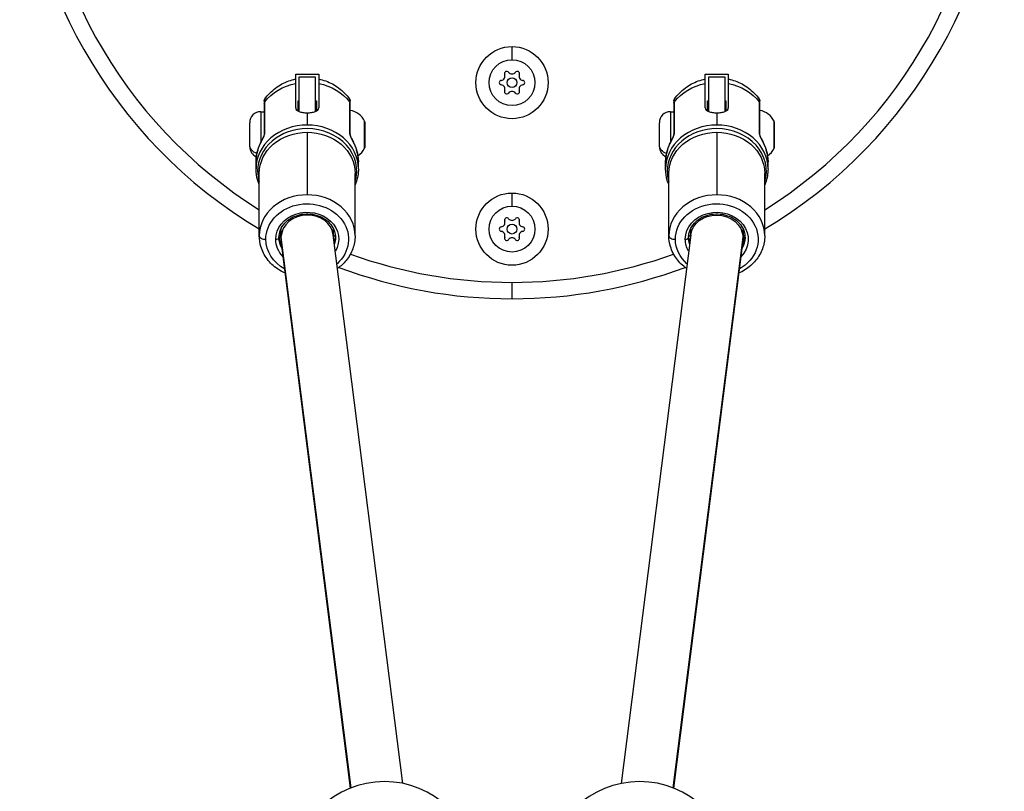
# Model space of a CAD drawing. Units: millimetres. Extents: x -287 to 12974, y 14 to 2878.
# Drawn here: x 1376 to 1676, y 774 to 1009 of the extents above; entities that cross this region are included whole.
import ezdxf

# ---------------------------------------------------------------- set-up
doc = ezdxf.new("R2010")
doc.units = ezdxf.units.MM

msp = doc.modelspace()

# ---------------------------------------------------------------- linework, layer by layer
for p, q in [((1525.68906, 996.9923), (1525.68906, 1000.9923)), ((1459.78906, 991.10856), (1459.78906, 992.61027)), ((1459.78906, 992.61027), (1466.78906, 992.61027)), ((1460.78907, 991.61027), (1460.78907, 981.17549)), ((1465.78907, 991.61027), (1460.78907, 991.61027)), ((1465.78907, 981.17549), (1465.78907, 991.61027)), ((1466.78906, 992.61027), (1466.78906, 991.10856)), ((1584.58906, 991.10856), (1584.58906, 992.61027)), ((1584.58906, 992.61027), (1591.58906, 992.61027)), ((1585.58907, 991.61027), (1585.58907, 981.17549)), ((1590.58907, 991.61027), (1585.58907, 991.61027)), ((1590.58907, 981.17549), (1590.58907, 991.61027)), ((1591.58906, 992.61027), (1591.58906, 991.10856)), ((1459.78906, 982.2665), (1459.78906, 989.7204)), ((1466.78906, 989.7204), (1466.78906, 982.2665)), ((1584.58906, 982.2665), (1584.58906, 989.7204)), ((1591.58906, 989.7204), (1591.58906, 982.2665)), ((1450.36029, 974.40129), (1450.36029, 984.16847)), ((1460.48907, 984.41027), (1460.78907, 984.41027)), ((1460.48907, 981.31078), (1460.48907, 984.41027)), ((1465.78907, 984.41027), (1466.08907, 984.41027)), ((1466.08907, 984.41027), (1466.08907, 981.3108)), ((1476.21783, 984.16847), (1476.21783, 974.40129)), ((1575.16029, 974.40129), (1575.16029, 984.16847)), ((1585.28907, 984.41027), (1585.58907, 984.41027)), ((1585.28907, 981.31078), (1585.28907, 984.41027)), ((1590.58907, 984.41027), (1590.88907, 984.41027)), ((1590.88907, 984.41027), (1590.88907, 981.3108)), ((1601.01783, 984.16847), (1601.01783, 974.40129)), ((1449.13906, 981.11027), (1449.13906, 971.67488)), ((1449.13906, 981.11027), (1450.18906, 981.11027)), ((1450.18906, 983.68848), (1450.18906, 973.95249)), ((1476.38906, 973.95249), (1476.38906, 983.68848)), ((1573.93906, 981.11027), (1573.93906, 971.67475)), ((1573.93906, 981.11027), (1574.98906, 981.11027)), ((1574.98906, 983.68848), (1574.98906, 973.95249)), ((1601.18906, 973.95249), (1601.18906, 983.68848)), ((1463.28906, 980.80841), (1463.28906, 977.07223)), ((1480.75729, 970.01261), (1480.75729, 978.21378)), ((1480.80467, 978.00133), (1480.80467, 970.22475)), ((1588.08906, 980.80841), (1588.08906, 977.07223)), ((1605.55729, 970.01261), (1605.55729, 978.21378)), ((1605.60467, 978.00133), (1605.60467, 970.22475)), ((1445.78906, 971.05122), (1445.78906, 977.76027)), ((1570.58906, 971.05122), (1570.58906, 977.76027)), ((1463.28906, 974.8544), (1463.28906, 955.78974)), ((1588.08906, 974.8544), (1588.08906, 955.78974)), ((1445.78906, 970.46027), (1445.78906, 971.05122)), ((1480.75729, 970.00675), (1480.75729, 970.01261)), ((1480.80467, 970.22475), (1480.80467, 970.2192)), ((1570.58906, 970.46027), (1570.58906, 971.05122)), ((1605.55729, 970.00675), (1605.55729, 970.01261)), ((1605.60467, 970.22475), (1605.60467, 970.2192)), ((1447.68906, 963.69128), (1447.68906, 965.88527)), ((1478.88906, 963.69128), (1478.88906, 965.88527)), ((1572.48906, 963.69128), (1572.48906, 965.88527)), ((1603.68906, 963.69128), (1603.68906, 965.88527)), ((1448.68906, 943.26654), (1448.68906, 962.3312)), ((1477.88906, 943.26654), (1477.88906, 962.3312)), ((1573.48906, 943.26654), (1573.48906, 962.3312)), ((1602.68906, 943.26654), (1602.68906, 962.3312)), ((1525.68906, 952.3313), (1525.68906, 956.3313)), ((1455.28906, 942.61855), (1455.28906, 945.40316)), ((1455.29513, 945.41607), (1455.29513, 942.88603)), ((1471.28906, 943.25782), (1471.28906, 945.40316)), ((1580.08906, 945.40316), (1580.08906, 943.25782)), ((1596.08298, 942.88603), (1596.08298, 945.41607)), ((1596.08906, 945.40316), (1596.08906, 942.61855)), ((1455.29513, 942.88603), (1476.59362, 774.97226)), ((1492.46212, 776.33287), (1471.24232, 943.62628)), ((1580.13579, 943.62628), (1558.91553, 776.32917)), ((1574.78516, 774.97749), (1596.08298, 942.88603)), ((1476.51065, 774.93956), (1455.33579, 941.87868)), ((1596.04232, 941.87868), (1574.86813, 774.94484)), ((1525.68906, 924.09646), (1525.68906, 929.09646))]:
    msp.add_line(p, q)
for centre, radius in [((1525.68906, 989.9923), 11), ((1525.68906, 989.9923), 7), ((1525.68906, 989.9923), 1.5), ((1525.68906, 945.3313), 11), ((1525.68906, 945.3313), 7), ((1525.68906, 945.3313), 1.5)]:
    msp.add_circle(centre, radius)
for centre, radius, start, end in [((1525.68906, 1074.09646), 150, 120.8861176, 239.1138824), ((1525.68906, 1074.09646), 145, 122.0753773, 237.9246227), ((1525.68906, 1074.09646), 145, 302.0753773, 57.9246227), ((1525.68906, 1074.09646), 150, 300.8861176, 360), ((1524.10701, 992.73249), 0.7, 37.6593192, 202.3406808), ((1525.68906, 993.95345), 1.2984, 217.6593192, 322.3406808), ((1527.27111, 992.73249), 0.7, 337.6593192, 142.3406808), ((1522.52496, 989.9923), 0.7, 97.6593192, 262.3406808), ((1522.2586, 991.97287), 1.2984, 277.6593192, 22.3406808), ((1529.11951, 991.97287), 1.2984, 157.6593192, 262.3406808), ((1528.85316, 989.9923), 0.7, 277.6593192, 82.3406808), ((1522.2586, 988.01173), 1.2984, 337.6593192, 82.3406808), ((1524.10701, 987.25211), 0.7, 157.6593192, 322.3406808), ((1525.68906, 986.03115), 1.2984, 37.6593192, 142.3406808), ((1527.27111, 987.25211), 0.7, 217.6593192, 22.3406808), ((1529.11951, 988.01173), 1.2984, 97.6593192, 202.3406808), ((1449.13906, 977.76027), 3.35, 90, 180), ((1475.388, 975.6936), 5.93132, 25.1439104, 80.2834439), ((1573.93906, 977.76027), 3.35, 90, 180), ((1600.188, 975.6936), 5.93132, 25.1439104, 80.2834439), ((1480.30467, 978.00133), 0.5, 0, 25.1439104), ((1605.10467, 978.00133), 0.5, 0, 25.1439104), ((1449.13906, 970.46027), 3.35, 180, 246.1869219), ((1475.388, 972.52693), 5.93132, 304.6065274, 334.8560896), ((1480.30467, 970.2192), 0.5, 334.8560896, 0), ((1573.93906, 970.46027), 3.35, 180, 246.1869219), ((1600.188, 972.52693), 5.93132, 304.6065274, 334.8560896), ((1605.10467, 970.2192), 0.5, 334.8560896, 0), ((1524.10701, 948.07149), 0.7, 37.6593192, 202.3406808), ((1525.68906, 949.29245), 1.2984, 217.6593192, 322.3406808), ((1527.27111, 948.07149), 0.7, 337.6593192, 142.3406808), ((1522.52496, 945.3313), 0.7, 97.6593192, 262.3406808), ((1522.2586, 947.31187), 1.2984, 277.6593192, 22.3406808), ((1529.11951, 947.31187), 1.2984, 157.6593192, 262.3406808), ((1528.85316, 945.3313), 0.7, 277.6593192, 82.3406808), ((1522.2586, 943.35073), 1.2984, 337.6593192, 82.3406808), ((1524.10701, 942.59111), 0.7, 157.6593192, 322.3406808), ((1525.68906, 941.37015), 1.2984, 37.6593192, 142.3406808), ((1527.27111, 942.59111), 0.7, 217.6593192, 22.3406808), ((1529.11951, 943.35073), 1.2984, 97.6593192, 202.3406808), ((1525.68906, 1074.09646), 145, 250.1482904, 270), ((1525.68906, 1074.09646), 145, 270, 289.8517096), ((1525.68906, 1074.09646), 150, 249.4207991, 270), ((1525.68906, 1074.09646), 150, 270, 290.5792009), ((1486.82111, 748.90699), 28, 2.2488818, 177.8676924), ((1564.57221, 748.90652), 28, 2.227305, 177.8671434)]:
    msp.add_arc(centre, radius, start, end)
at = {"extrusion": (0, 0, -1)}
for centre, major_axis, ratio, start_param, end_param in [((1463.28906, 976.68058), (15.6, 0), 0.857753001, -2.547697239, -1.797081518), ((1463.28906, 976.68058), (15.6, 0), 0.857753001, -1.344511136, -0.593895415), ((1588.08906, 976.68058), (15.6, 0), 0.857753001, -2.547697239, -1.797081518), ((1588.08906, 976.68058), (15.6, 0), 0.857753001, -1.344511136, -0.593895415), ((1451.18906, 983.68848), (-1, 0), 0.857753001, 0, 0.593895415), ((1575.98906, 983.68848), (-1, 0), 0.857753001, 0, 0.593895415), ((1463.28906, 962.3312), (-14.6, 0), 0.857753001, 0, 1.570796327), ((1451.18906, 973.9213), (-1, 0), 0.857753001, 0.041110667, 0.593895415), ((1463.28906, 962.3312), (14.6, 0), 0.857753001, -1.570796327, 0), ((1475.38906, 973.9213), (1, 0), 0.857753001, -0.593895415, -0.041112186), ((1588.08906, 962.3312), (-14.6, 0), 0.857753001, 0, 1.570796327), ((1575.98906, 973.9213), (-1, 0), 0.857753001, 0.041110667, 0.593895415), ((1588.08906, 962.3312), (14.6, 0), 0.857753001, -1.570796327, 0), ((1600.18906, 973.9213), (1, 0), 0.857753001, -0.593895415, -0.041112186), ((1449.13906, 971.05122), (-3.35, 0), 0.838094509, -1.212870197, 0), ((1463.28906, 965.88527), (-15.6, 0), 0.857753001, 0, 0.262464671), ((1449.18906, 969.13456), (-0.95429, 0.2989), 0.496457183, -0.154263133, -0.002232324), ((1477.38906, 969.13456), (0.95429, 0.2989), 0.496457183, 0.002232324, 0.154263133), ((1463.28906, 965.88527), (15.6, 0), 0.857753001, -0.262464671, 0), ((1480.30467, 970.22475), (0.5, 0), 0.998573667, 0, 0.438844023), ((1573.93906, 971.05122), (-3.35, 0), 0.838094509, -1.212870197, 0), ((1588.08906, 965.88527), (-15.6, 0), 0.857753001, 0, 0.262464671), ((1573.98906, 969.13456), (-0.95429, 0.2989), 0.496457183, -0.154263133, -0.002232324), ((1602.18906, 969.13456), (0.95429, 0.2989), 0.496457183, 0.002232324, 0.154263133), ((1588.08906, 965.88527), (15.6, 0), 0.857753001, -0.262464671, 0), ((1605.10467, 970.22475), (0.5, 0), 0.998573667, 0, 0.438844023), ((1463.28906, 942.23842), (-12.6, 0), 0.857753001, 0, 3.907697539), ((1463.28906, 942.23842), (-9.6, 0), 0.857753001, 0, 3.603343016), ((1588.08906, 942.23842), (-12.6, 0), 0.857753001, 0, 4.137780131), ((1588.08906, 942.23842), (-9.6, 0), 0.857753001, 0, 3.844641434), ((1588.08906, 942.75248), (-7.98831, 0.5046), 0.856846848, 0.0540724, 1.516723927), ((1588.08906, 942.75248), (-7.98831, 0.5046), 0.856846848, 1.516723927, 3.04854491), ((1463.28906, 942.23842), (-12.6, 0), 0.857753001, -0.996187478, 0), ((1463.28906, 942.23842), (-9.6, 0), 0.857753001, -0.70304878, 0), ((1463.28906, 942.75248), (-8.6, 0), 0.857753001, -0.478766433, 0), ((1463.28906, 943.7806), (-8.6, 0), 0.857753001, -0.434594832, -0.070488678), ((1463.28906, 948.92123), (-10.6, 0), 0.857753001, -0.715573712, -0.632716911), ((1463.28906, 948.92123), (-9.6, 0), 0.857753001, -0.585685543, -0.532923402), ((1463.28906, 948.92123), (-9.6, 0), 0.857753001, -2.608669252, -2.55590711), ((1463.28906, 948.92123), (-10.6, 0), 0.857753001, -2.508875743, -2.43091809), ((1463.28906, 943.7806), (8.6, 0), 0.857753001, 0.070488678, 0.301654516), ((1463.28906, 942.75248), (8.6, 0), 0.857753001, 0, 0.262021112), ((1588.08906, 942.23842), (-12.6, 0), 0.857753001, -0.766104886, 0), ((1588.08906, 942.23842), (-9.6, 0), 0.857753001, -0.461750362, 0), ((1588.08906, 942.75248), (-8.6, 0), 0.857753001, -0.262021112, 0), ((1588.08906, 943.7806), (-8.6, 0), 0.857753001, -0.301654516, -0.070488678), ((1588.08906, 948.92123), (-10.6, 0), 0.857753001, -0.710674564, -0.632716911), ((1588.08906, 948.92123), (-9.6, 0), 0.857753001, -0.585685543, -0.532923402), ((1588.08906, 942.75248), (8.6, 0), 0.857753001, 0, 0.478766433), ((1588.08906, 943.7806), (8.6, 0), 0.857753001, 0.070488678, 0.434594832), ((1588.08906, 942.75248), (-7.98831, 0.5046), 0.856846848, 3.04854491, 3.195665054), ((1588.08906, 948.92123), (-9.6, 0), 0.857753001, -2.608669252, -2.55590711), ((1588.08906, 948.92123), (-10.6, 0), 0.857753001, -2.508875743, -2.426018941)]:
    msp.add_ellipse(centre, major_axis=major_axis, ratio=ratio, start_param=start_param, end_param=end_param, dxfattribs=at)
for centre, major_axis, ratio, start_param, end_param in [((1475.38906, 983.68848), (1, 0), 0.857753001, 0, 0.593895415), ((1600.18906, 983.68848), (1, 0), 0.857753001, 0, 0.593895415), ((1463.28906, 963.69128), (-15.6, 0), 0.857753001, -1.570796327, 0), ((1463.28906, 963.01124), (-15.1, 0), 0.857753001, -1.570796327, 0), ((1463.28906, 963.69128), (15.6, 0), 0.857753001, 0, 1.570796327), ((1463.28906, 963.01124), (15.1, 0), 0.857753001, -0.258057956, 1.570796327), ((1588.08906, 963.69128), (-15.6, 0), 0.857753001, -1.570796327, 0), ((1588.08906, 963.01124), (-15.1, 0), 0.857753001, -1.570796327, 0), ((1588.08906, 963.69128), (15.6, 0), 0.857753001, 0, 1.570796327), ((1588.08906, 963.01124), (15.1, 0), 0.857753001, -0.258057956, 1.570796327), ((1446.68906, 962.3312), (2, 0), 0.514062048, 0, 0.722734248), ((1463.28906, 963.01124), (-15.1, 0), 0.857753001, 0, 0.258057956), ((1571.48906, 962.3312), (2, 0), 0.514062048, 0, 0.722734248), ((1588.08906, 963.01124), (-15.1, 0), 0.857753001, 0, 0.258057956), ((1463.28906, 943.26654), (-14.6, 0), 0.857753001, -1.570796327, 0), ((1463.28906, 943.26654), (14.6, 0), 0.857753001, 0, 1.570796327), ((1588.08906, 943.26654), (-14.6, 0), 0.857753001, -1.570796327, 0), ((1588.08906, 943.26654), (14.6, 0), 0.857753001, 0, 1.570796327), ((1463.28906, 942.75248), (7.98831, 0.5046), 0.856846848, 1.516723927, 3.04854491), ((1463.28906, 942.75248), (7.98831, 0.5046), 0.856846848, 0.0540724, 1.516723927), ((1450.68906, 943.26654), (-2, 0), 0.514062048, 0, 1.570796327), ((1453.68906, 942.75248), (1, 0), 0.514062048, -1.570796327, 0), ((1463.28906, 942.75248), (7.98831, 0.5046), 0.856846848, 3.04854491, 3.195665054), ((1575.48906, 943.26654), (-2, 0), 0.514062048, 0, 1.570796327), ((1578.48906, 942.75248), (1, 0), 0.514062048, -1.570796327, 0)]:
    msp.add_ellipse(centre, major_axis=major_axis, ratio=ratio, start_param=start_param, end_param=end_param)
for points, knots in [([(1450.37388, 984.99845), (1450.8426, 985.65511), (1451.35969, 986.26535), (1452.46838, 987.38522), (1453.05994, 987.89494), (1454.29802, 988.81168), (1454.94455, 989.21877), (1456.27654, 989.93108), (1456.96201, 990.23635), (1458.35882, 990.74694), (1459.07019, 990.95229), (1459.78906, 991.10856)], [2.1201791131, 2.1201791131, 2.1201791131, 2.1201791131, 2.274819684, 2.274819684, 2.4294602549, 2.4294602549, 2.5841008258, 2.5841008258, 2.7387413966, 2.7387413966, 2.8933819675, 2.8933819675, 2.8933819675, 2.8933819675]), ([(1459.78906, 989.7204), (1459.78906, 990.03118), (1459.78906, 990.31912), (1459.78906, 990.76199), (1459.78906, 990.91692), (1459.78906, 991.07052), (1459.78906, 991.1076), (1459.78906, 991.10856)], [-5.8863506445, -5.8863506445, -5.8863506445, -5.8863506445, -5.7049809489, -5.7049809489, -5.5236112533, -5.5236112533, -5.3875956951, -5.3875956951, -5.3875956951, -5.3875956951]), ([(1466.78906, 991.10856), (1466.78906, 991.1076), (1466.78906, 991.07052), (1466.78906, 990.91692), (1466.78906, 990.76199), (1466.78906, 990.31912), (1466.78906, 990.03118), (1466.78906, 989.7204)], [5.3875956951, 5.3875956951, 5.3875956951, 5.3875956951, 5.5236112533, 5.5236112533, 5.7049809489, 5.7049809489, 5.8863506445, 5.8863506445, 5.8863506445, 5.8863506445]), ([(1466.78906, 991.10856), (1467.50793, 990.95229), (1468.2193, 990.74694), (1469.61612, 990.23635), (1470.30159, 989.93108), (1471.63357, 989.21876), (1472.28011, 988.81167), (1473.5182, 987.89493), (1474.10975, 987.3852), (1475.21844, 986.26533), (1475.73553, 985.65509), (1476.20426, 984.99842)], [3.3898033397, 3.3898033397, 3.3898033397, 3.3898033397, 3.5444442787, 3.5444442787, 3.6990852177, 3.6990852177, 3.8537261567, 3.8537261567, 4.0083670957, 4.0083670957, 4.1630080347, 4.1630080347, 4.1630080347, 4.1630080347]), ([(1575.17388, 984.99845), (1575.6426, 985.65511), (1576.15969, 986.26535), (1577.26838, 987.38522), (1577.85994, 987.89494), (1579.09802, 988.81168), (1579.74455, 989.21877), (1581.07654, 989.93108), (1581.76201, 990.23635), (1583.15882, 990.74694), (1583.87019, 990.95229), (1584.58906, 991.10856)], [2.1201791131, 2.1201791131, 2.1201791131, 2.1201791131, 2.274819684, 2.274819684, 2.4294602549, 2.4294602549, 2.5841008258, 2.5841008258, 2.7387413966, 2.7387413966, 2.8933819675, 2.8933819675, 2.8933819675, 2.8933819675]), ([(1584.58906, 989.7204), (1584.58906, 990.03118), (1584.58906, 990.31912), (1584.58906, 990.76199), (1584.58906, 990.91692), (1584.58906, 991.07052), (1584.58906, 991.1076), (1584.58906, 991.10856)], [-5.8863506445, -5.8863506445, -5.8863506445, -5.8863506445, -5.7049809489, -5.7049809489, -5.5236112533, -5.5236112533, -5.3875956951, -5.3875956951, -5.3875956951, -5.3875956951]), ([(1591.58906, 991.10856), (1591.58906, 991.1076), (1591.58906, 991.07052), (1591.58906, 990.91692), (1591.58906, 990.76199), (1591.58906, 990.31912), (1591.58906, 990.03118), (1591.58906, 989.7204)], [5.3875956951, 5.3875956951, 5.3875956951, 5.3875956951, 5.5236112533, 5.5236112533, 5.7049809489, 5.7049809489, 5.8863506445, 5.8863506445, 5.8863506445, 5.8863506445]), ([(1591.58906, 991.10856), (1592.30793, 990.95229), (1593.0193, 990.74694), (1594.41612, 990.23635), (1595.10159, 989.93108), (1596.43357, 989.21876), (1597.08011, 988.81167), (1598.3182, 987.89493), (1598.90975, 987.3852), (1600.01844, 986.26533), (1600.53553, 985.65509), (1601.00426, 984.99842)], [3.3898033397, 3.3898033397, 3.3898033397, 3.3898033397, 3.5444442787, 3.5444442787, 3.6990852177, 3.6990852177, 3.8537261567, 3.8537261567, 4.0083670957, 4.0083670957, 4.1630080347, 4.1630080347, 4.1630080347, 4.1630080347]), ([(1450.18906, 984.41669), (1450.18906, 984.41675), (1450.18906, 984.41682), (1450.18906, 984.41697), (1450.18906, 984.41705), (1450.18906, 984.41739), (1450.18906, 984.41764), (1450.18906, 984.41865), (1450.18906, 984.4194), (1450.18907, 984.42242), (1450.18909, 984.42468), (1450.18919, 984.43374), (1450.18933, 984.44053), (1450.19019, 984.46769), (1450.19147, 984.48805), (1450.19913, 984.56946), (1450.2106, 984.63028), (1450.25802, 984.79702), (1450.30728, 984.90114), (1450.37183, 984.99269)], [0, 0, 0, 0, 0.0002028956, 0.0002028956, 0.000454529, 0.000454529, 0.001209183, 0.001209183, 0.0034729255, 0.0034729255, 0.010264152, 0.010264152, 0.0306388181, 0.0306388181, 0.0917890931, 0.0917890931, 0.2759301354, 0.2759301354, 0.611847053, 0.611847053, 0.611847053, 0.611847053]), ([(1476.20632, 984.9926), (1476.26544, 984.90875), (1476.31171, 984.81446), (1476.3576, 984.66881), (1476.36915, 984.61971), (1476.38094, 984.54487), (1476.38396, 984.5194), (1476.387, 984.48104), (1476.38777, 984.46819), (1476.38854, 984.44888), (1476.38873, 984.44244), (1476.38893, 984.43277), (1476.38898, 984.42954), (1476.38903, 984.42471), (1476.38904, 984.4231), (1476.38905, 984.42068), (1476.38905, 984.41987), (1476.38906, 984.41866), (1476.38906, 984.41826), (1476.38906, 984.41765), (1476.38906, 984.41745), (1476.38906, 984.41715), (1476.38906, 984.41705), (1476.38906, 984.41685), (1476.38906, 984.41674), (1476.38906, 984.41665)], [0.0063738445, 0.0063738445, 0.0063738445, 0.0063738445, 0.3140477143, 0.3140477143, 0.4645228807, 0.4645228807, 0.5413456646, 0.5413456646, 0.5799680493, 0.5799680493, 0.5993064196, 0.5993064196, 0.6089790552, 0.6089790552, 0.613815812, 0.613815812, 0.6162342558, 0.6162342558, 0.617443519, 0.617443519, 0.618048258, 0.618048258, 0.6183508942, 0.6183508942, 0.6186553971, 0.6186553971, 0.6186553971, 0.6186553971]), ([(1574.98906, 984.41669), (1574.98906, 984.41675), (1574.98906, 984.41682), (1574.98906, 984.41697), (1574.98906, 984.41705), (1574.98906, 984.41739), (1574.98906, 984.41764), (1574.98906, 984.41865), (1574.98906, 984.4194), (1574.98907, 984.42242), (1574.98909, 984.42468), (1574.98919, 984.43374), (1574.98933, 984.44053), (1574.99019, 984.46769), (1574.99147, 984.48805), (1574.99913, 984.56946), (1575.0106, 984.63028), (1575.05802, 984.79702), (1575.10728, 984.90114), (1575.17183, 984.99269)], [0, 0, 0, 0, 0.0002028956, 0.0002028956, 0.000454529, 0.000454529, 0.001209183, 0.001209183, 0.0034729255, 0.0034729255, 0.010264152, 0.010264152, 0.0306388181, 0.0306388181, 0.0917890931, 0.0917890931, 0.2759301354, 0.2759301354, 0.611847053, 0.611847053, 0.611847053, 0.611847053]), ([(1601.00632, 984.9926), (1601.06544, 984.90875), (1601.11171, 984.81446), (1601.1576, 984.66881), (1601.16915, 984.61971), (1601.18094, 984.54487), (1601.18396, 984.5194), (1601.187, 984.48104), (1601.18777, 984.46819), (1601.18854, 984.44888), (1601.18873, 984.44244), (1601.18893, 984.43277), (1601.18898, 984.42954), (1601.18903, 984.42471), (1601.18904, 984.4231), (1601.18905, 984.42068), (1601.18905, 984.41987), (1601.18906, 984.41866), (1601.18906, 984.41826), (1601.18906, 984.41765), (1601.18906, 984.41745), (1601.18906, 984.41715), (1601.18906, 984.41705), (1601.18906, 984.41685), (1601.18906, 984.41674), (1601.18906, 984.41665)], [0.0063738445, 0.0063738445, 0.0063738445, 0.0063738445, 0.3140477143, 0.3140477143, 0.4645228807, 0.4645228807, 0.5413456646, 0.5413456646, 0.5799680493, 0.5799680493, 0.5993064196, 0.5993064196, 0.6089790552, 0.6089790552, 0.613815812, 0.613815812, 0.6162342558, 0.6162342558, 0.617443519, 0.617443519, 0.618048258, 0.618048258, 0.6183508942, 0.6183508942, 0.6186553971, 0.6186553971, 0.6186553971, 0.6186553971]), ([(1459.78906, 982.2665), (1459.78906, 982.03974), (1459.87752, 981.8166), (1460.23517, 981.43853), (1460.50427, 981.28252), (1461.12407, 981.04933), (1461.51664, 980.95627), (1462.37854, 980.83622), (1462.84799, 980.80841), (1463.28906, 980.80841)], [1.0586115821, 1.0586115821, 1.0586115821, 1.0586115821, 1.1909439601, 1.1909439601, 1.3232763382, 1.3232763382, 1.4555968556, 1.4555968556, 1.5879173731, 1.5879173731, 1.5879173731, 1.5879173731]), ([(1463.28906, 980.80841), (1463.73013, 980.80841), (1464.19958, 980.83622), (1465.06148, 980.95627), (1465.45404, 981.04933), (1466.07385, 981.28252), (1466.34295, 981.43853), (1466.70059, 981.8166), (1466.78906, 982.03974), (1466.78906, 982.2665)], [1.5879173731, 1.5879173731, 1.5879173731, 1.5879173731, 1.7202378906, 1.7202378906, 1.8525584081, 1.8525584081, 1.9848907861, 1.9848907861, 2.1172231642, 2.1172231642, 2.1172231642, 2.1172231642]), ([(1584.58906, 982.2665), (1584.58906, 982.03974), (1584.67752, 981.8166), (1585.03517, 981.43853), (1585.30427, 981.28252), (1585.92407, 981.04933), (1586.31664, 980.95627), (1587.17854, 980.83622), (1587.64799, 980.80841), (1588.08906, 980.80841)], [1.0586115821, 1.0586115821, 1.0586115821, 1.0586115821, 1.1909439601, 1.1909439601, 1.3232763382, 1.3232763382, 1.4555968556, 1.4555968556, 1.5879173731, 1.5879173731, 1.5879173731, 1.5879173731]), ([(1588.08906, 980.80841), (1588.53013, 980.80841), (1588.99958, 980.83622), (1589.86148, 980.95627), (1590.25404, 981.04933), (1590.87385, 981.28252), (1591.14295, 981.43853), (1591.50059, 981.8166), (1591.58906, 982.03974), (1591.58906, 982.2665)], [1.5879173731, 1.5879173731, 1.5879173731, 1.5879173731, 1.7202378906, 1.7202378906, 1.8525584081, 1.8525584081, 1.9848907861, 1.9848907861, 2.1172231642, 2.1172231642, 2.1172231642, 2.1172231642]), ([(1448.22331, 969.35711), (1448.52432, 970.31815), (1449.07394, 971.52434), (1449.80947, 972.955), (1450.00708, 973.36259), (1450.07393, 973.50999)], [-0.5700289271, -0.5700289271, -0.5700289271, -0.5700289271, -0.2442981116, -0.1628654078, -0.114714869, -0.114714869, -0.114714869, -0.114714869]), ([(1448.23469, 969.43232), (1448.385, 969.91209), (1448.56724, 970.38795), (1448.96316, 971.30908), (1449.17473, 971.75729), (1449.56718, 972.55269), (1449.74862, 972.905), (1449.94824, 973.32901), (1449.98454, 973.4082), (1450.05216, 973.56281), (1450.08386, 973.6392), (1450.12879, 973.75694), (1450.14488, 973.80213), (1450.16659, 973.86886), (1450.17399, 973.89362), (1450.18341, 973.92825), (1450.1864, 973.94048), (1450.19032, 973.9581), (1450.19125, 973.96353), (1450.19141, 973.96458), (1450.19142, 973.96463), (1450.19142, 973.96463)], [0, 0, 0, 0, 1.702318391, 1.702318391, 3.250103743, 3.250103743, 4.407779386, 4.407779386, 4.674088989, 4.674088989, 4.940650928, 4.940650928, 5.118452903, 5.118452903, 5.238709278, 5.238709278, 5.324178867, 5.324178867, 5.409974659, 5.409974659, 5.419296866, 5.419296866, 5.419296866, 5.419296866]), ([(1450.18831, 973.77552), (1450.19277, 973.78654), (1450.29218, 974.03494), (1450.36029, 974.26175), (1450.36029, 974.40129)], [-0.08520190214, -0.08520190214, -0.08520190214, -0.08520190214, -0.08143270388, 0, 0, 0, 0]), ([(1476.21783, 974.40129), (1476.21783, 974.26175), (1476.28594, 974.03492), (1476.38535, 973.78653), (1476.3898, 973.77552)], [-0.57005349053, -0.57005349053, -0.57005349053, -0.57005349053, -0.4886172776, -0.48485265211, -0.48485265211, -0.48485265211, -0.48485265211]), ([(1476.3867, 973.96463), (1476.3867, 973.96463), (1476.38702, 973.96251), (1476.38898, 973.95261), (1476.39123, 973.94233), (1476.39856, 973.91354), (1476.40415, 973.89358), (1476.42016, 973.84146), (1476.43169, 973.80703), (1476.46349, 973.71851), (1476.48565, 973.66156), (1476.54425, 973.51938), (1476.58311, 973.43145), (1476.68442, 973.2111), (1476.74971, 973.07641), (1476.9215, 972.72728), (1477.03034, 972.51206), (1477.31936, 971.92924), (1477.49521, 971.56291), (1477.92558, 970.60634), (1478.15875, 970.0218), (1478.34343, 969.43232)], [0.159289297, 0.159289297, 0.159289297, 0.159289297, 0.218014772, 0.218014772, 0.307239731, 0.307239731, 0.414495678, 0.414495678, 0.559403266, 0.559403266, 0.767592469, 0.767592469, 1.06581717, 1.06581717, 1.512306857, 1.512306857, 2.233361805, 2.233361805, 3.490409175, 3.490409175, 5.582005201, 5.582005201, 5.582005201, 5.582005201]), ([(1476.50417, 973.51), (1476.57103, 973.36259), (1476.76864, 972.95501), (1477.50406, 971.52458), (1478.05379, 970.31819), (1478.35481, 969.35711)], [-0.4553394709, -0.4553394709, -0.4553394709, -0.4553394709, -0.4071810647, -0.3257448517, 0, 0, 0, 0]), ([(1573.02331, 969.35711), (1573.32432, 970.31815), (1573.87394, 971.52434), (1574.60947, 972.955), (1574.80708, 973.36259), (1574.87393, 973.50999)], [-0.5700289271, -0.5700289271, -0.5700289271, -0.5700289271, -0.2442981116, -0.1628654078, -0.114714869, -0.114714869, -0.114714869, -0.114714869]), ([(1573.03469, 969.43232), (1573.185, 969.91209), (1573.36724, 970.38795), (1573.76316, 971.30908), (1573.97473, 971.75729), (1574.36718, 972.55269), (1574.54862, 972.905), (1574.74824, 973.32901), (1574.78454, 973.4082), (1574.85216, 973.56281), (1574.88386, 973.6392), (1574.92879, 973.75694), (1574.94488, 973.80213), (1574.96659, 973.86886), (1574.97399, 973.89362), (1574.98341, 973.92825), (1574.9864, 973.94048), (1574.99032, 973.9581), (1574.99125, 973.96353), (1574.99141, 973.96458), (1574.99142, 973.96463), (1574.99142, 973.96463)], [0, 0, 0, 0, 1.702318391, 1.702318391, 3.250103743, 3.250103743, 4.407779386, 4.407779386, 4.674088989, 4.674088989, 4.940650928, 4.940650928, 5.118452903, 5.118452903, 5.238709278, 5.238709278, 5.324178867, 5.324178867, 5.409974659, 5.409974659, 5.419296866, 5.419296866, 5.419296866, 5.419296866]), ([(1574.98831, 973.77552), (1574.99277, 973.78654), (1575.09218, 974.03494), (1575.16029, 974.26175), (1575.16029, 974.40129)], [-0.08520190214, -0.08520190214, -0.08520190214, -0.08520190214, -0.08143270388, 0, 0, 0, 0]), ([(1601.01783, 974.40129), (1601.01783, 974.26175), (1601.08594, 974.03492), (1601.18535, 973.78653), (1601.1898, 973.77552)], [-0.57005349053, -0.57005349053, -0.57005349053, -0.57005349053, -0.4886172776, -0.48485265211, -0.48485265211, -0.48485265211, -0.48485265211]), ([(1601.1867, 973.96463), (1601.1867, 973.96463), (1601.18702, 973.96251), (1601.18898, 973.95261), (1601.19123, 973.94233), (1601.19856, 973.91354), (1601.20415, 973.89358), (1601.22016, 973.84146), (1601.23169, 973.80703), (1601.26349, 973.71851), (1601.28565, 973.66156), (1601.34425, 973.51938), (1601.38311, 973.43145), (1601.48442, 973.2111), (1601.54971, 973.07641), (1601.7215, 972.72728), (1601.83034, 972.51206), (1602.11936, 971.92924), (1602.29521, 971.56291), (1602.72558, 970.60634), (1602.95875, 970.0218), (1603.14343, 969.43232)], [0.159289297, 0.159289297, 0.159289297, 0.159289297, 0.218014772, 0.218014772, 0.307239731, 0.307239731, 0.414495678, 0.414495678, 0.559403266, 0.559403266, 0.767592469, 0.767592469, 1.06581717, 1.06581717, 1.512306857, 1.512306857, 2.233361805, 2.233361805, 3.490409175, 3.490409175, 5.582005201, 5.582005201, 5.582005201, 5.582005201]), ([(1601.30417, 973.51), (1601.37103, 973.36259), (1601.56864, 972.95501), (1602.30406, 971.52458), (1602.85379, 970.31819), (1603.15481, 969.35711)], [-0.4553394709, -0.4553394709, -0.4553394709, -0.4553394709, -0.4071810647, -0.3257448517, 0, 0, 0, 0]), ([(1448.23477, 969.43346), (1448.16254, 969.20283), (1448.09732, 968.97044), (1447.98114, 968.50283), (1447.93017, 968.2676), (1447.84268, 967.79501), (1447.80616, 967.55764), (1447.74766, 967.08146), (1447.72569, 966.84266), (1447.69639, 966.36432), (1447.68906, 966.1248), (1447.68906, 965.88527)], [4.4499243097, 4.4499243097, 4.4499243097, 4.4499243097, 4.5024172438, 4.5024172438, 4.5549101779, 4.5549101779, 4.6074031121, 4.6074031121, 4.6598960462, 4.6598960462, 4.7123889803, 4.7123889803, 4.7123889803, 4.7123889803]), ([(1478.88906, 965.88527), (1478.88906, 966.1248), (1478.88173, 966.36432), (1478.85243, 966.84266), (1478.83046, 967.08146), (1478.77196, 967.55764), (1478.73543, 967.79501), (1478.64794, 968.2676), (1478.59698, 968.50283), (1478.4808, 968.97044), (1478.41558, 969.20283), (1478.34334, 969.43346)], [1.5707963267, 1.5707963267, 1.5707963267, 1.5707963267, 1.6232892609, 1.6232892609, 1.675782195, 1.675782195, 1.7282751292, 1.7282751292, 1.7807680633, 1.7807680633, 1.8332609975, 1.8332609975, 1.8332609975, 1.8332609975]), ([(1573.03477, 969.43346), (1572.96254, 969.20283), (1572.89732, 968.97044), (1572.78114, 968.50283), (1572.73017, 968.2676), (1572.64268, 967.79501), (1572.60616, 967.55764), (1572.54766, 967.08146), (1572.52569, 966.84266), (1572.49639, 966.36432), (1572.48906, 966.1248), (1572.48906, 965.88527)], [4.4499243097, 4.4499243097, 4.4499243097, 4.4499243097, 4.5024172438, 4.5024172438, 4.5549101779, 4.5549101779, 4.6074031121, 4.6074031121, 4.6598960462, 4.6598960462, 4.7123889803, 4.7123889803, 4.7123889803, 4.7123889803]), ([(1603.68906, 965.88527), (1603.68906, 966.1248), (1603.68173, 966.36432), (1603.65243, 966.84266), (1603.63046, 967.08146), (1603.57196, 967.55764), (1603.53543, 967.79501), (1603.44794, 968.2676), (1603.39698, 968.50283), (1603.2808, 968.97044), (1603.21558, 969.20283), (1603.14334, 969.43346)], [1.5707963267, 1.5707963267, 1.5707963267, 1.5707963267, 1.6232892609, 1.6232892609, 1.675782195, 1.675782195, 1.7282751292, 1.7282751292, 1.7807680633, 1.7807680633, 1.8332609975, 1.8332609975, 1.8332609975, 1.8332609975]), ([(1448.68906, 958.8712), (1448.50433, 959.3015), (1448.34404, 959.74081), (1447.86527, 961.32565), (1447.68906, 962.50832), (1447.68906, 963.69128)], [7.5011478878, 7.5011478878, 7.5011478878, 7.5011478878, 7.6004370491, 7.6004370491, 7.8539816341, 7.8539816341, 7.8539816341, 7.8539816341]), ([(1478.88906, 963.69128), (1478.88906, 962.25977), (1478.63014, 960.82901), (1478.05505, 959.27201), (1477.97468, 959.07064), (1477.88906, 958.8712)], [4.7123889805, 4.7123889805, 4.7123889805, 4.7123889805, 5.0192039139, 5.0192039139, 5.0652227268, 5.0652227268, 5.0652227268, 5.0652227268]), ([(1573.48906, 958.8712), (1573.30433, 959.3015), (1573.14404, 959.74081), (1572.66527, 961.32565), (1572.48906, 962.50832), (1572.48906, 963.69128)], [7.5011478878, 7.5011478878, 7.5011478878, 7.5011478878, 7.6004370491, 7.6004370491, 7.8539816341, 7.8539816341, 7.8539816341, 7.8539816341]), ([(1603.68906, 963.69128), (1603.68906, 962.25977), (1603.43014, 960.82901), (1602.85505, 959.27201), (1602.77468, 959.07064), (1602.68906, 958.8712)], [4.7123889805, 4.7123889805, 4.7123889805, 4.7123889805, 5.0192039139, 5.0192039139, 5.0652227268, 5.0652227268, 5.0652227268, 5.0652227268]), ([(1454.68906, 942.75248), (1454.68906, 943.54123), (1454.84378, 944.33023), (1455.4484, 945.82115), (1455.89377, 946.52414), (1457.02396, 947.76326), (1457.70165, 948.30295), (1459.22012, 949.16938), (1460.05748, 949.49933), (1461.8105, 949.91978), (1462.72514, 950.01184), (1464.54129, 949.95035), (1465.4424, 949.79717), (1467.14196, 949.26321), (1467.93972, 948.88201), (1469.35664, 947.93182), (1469.97377, 947.36154), (1470.97383, 946.08571), (1471.35179, 945.37818), (1471.78846, 944.02584), (1471.88906, 943.38912), (1471.88906, 942.75248)], [1.570796327, 1.570796327, 1.570796327, 1.570796327, 1.90555339, 1.90555339, 2.234680945, 2.234680945, 2.554594002, 2.554594002, 2.868938287, 2.868938287, 3.181048511, 3.181048511, 3.492693549, 3.492693549, 3.805149822, 3.805149822, 4.12046458, 4.12046458, 4.442192286, 4.442192286, 4.71238898, 4.71238898, 4.71238898, 4.71238898]), ([(1579.48906, 942.75248), (1579.48906, 943.54123), (1579.64378, 944.33023), (1580.2484, 945.82115), (1580.69377, 946.52414), (1581.82396, 947.76326), (1582.50165, 948.30295), (1584.02012, 949.16938), (1584.85748, 949.49933), (1586.6105, 949.91978), (1587.52514, 950.01184), (1589.34129, 949.95035), (1590.2424, 949.79717), (1591.94196, 949.26321), (1592.73972, 948.88201), (1594.15664, 947.93182), (1594.77377, 947.36154), (1595.77383, 946.08571), (1596.15179, 945.37818), (1596.58846, 944.02584), (1596.68906, 943.38912), (1596.68906, 942.75248)], [1.570796327, 1.570796327, 1.570796327, 1.570796327, 1.90555339, 1.90555339, 2.234680945, 2.234680945, 2.554594002, 2.554594002, 2.868938287, 2.868938287, 3.181048511, 3.181048511, 3.492693549, 3.492693549, 3.805149822, 3.805149822, 4.12046458, 4.12046458, 4.442192286, 4.442192286, 4.71238898, 4.71238898, 4.71238898, 4.71238898]), ([(1456.60446, 931.87673), (1455.78317, 932.24703), (1454.99991, 932.68684), (1453.03512, 934.0393), (1451.95083, 935.07033), (1450.22689, 937.37763), (1449.57817, 938.64762), (1448.85385, 941.05026), (1448.68906, 942.15826), (1448.68906, 943.26654)], [6.767137793, 6.767137793, 6.767137793, 6.767137793, 6.959449137, 6.959449137, 7.284042243, 7.284042243, 7.600936649, 7.600936649, 7.853981634, 7.853981634, 7.853981634, 7.853981634]), ([(1455.4779, 940.75837), (1455.27726, 941.12451), (1455.11379, 941.50341), (1454.84334, 942.34097), (1454.75033, 942.8024), (1454.71088, 943.26654)], [7.4145956819, 7.4145956819, 7.4145956819, 7.4145956819, 7.5837849398, 7.5837849398, 7.7812039617, 7.7812039617, 7.7812039617, 7.7812039617]), ([(1477.88906, 943.26654), (1477.88906, 941.92624), (1477.64723, 940.58666), (1476.7077, 938.03595), (1476.0053, 936.82734), (1474.37724, 934.85415), (1473.50955, 934.04861), (1472.54504, 933.35586)], [4.7123889805, 4.7123889805, 4.7123889805, 4.7123889805, 5.0184087532, 5.0184087532, 5.3282805303, 5.3282805303, 5.5860761302, 5.5860761302, 5.5860761302, 5.5860761302]), ([(1578.83308, 933.35586), (1577.69664, 934.17209), (1576.69481, 935.14531), (1575.02689, 937.37763), (1574.37817, 938.64762), (1573.65385, 941.05026), (1573.48906, 942.15826), (1573.48906, 943.26654)], [6.9802944844, 6.9802944844, 6.9802944844, 6.9802944844, 7.2840422434, 7.2840422434, 7.6009366493, 7.6009366493, 7.853981634, 7.853981634, 7.853981634, 7.853981634]), ([(1579.88171, 941.62316), (1579.84875, 941.71163), (1579.81784, 941.80058), (1579.64334, 942.34097), (1579.55033, 942.8024), (1579.51088, 943.26654)], [7.5446721057, 7.5446721057, 7.5446721057, 7.5446721057, 7.5837849398, 7.5837849398, 7.7812039617, 7.7812039617, 7.7812039617, 7.7812039617]), ([(1602.68906, 943.26654), (1602.68906, 941.92624), (1602.44723, 940.58666), (1601.5077, 938.03595), (1600.8053, 936.82734), (1599.00415, 934.64436), (1597.896, 933.67694), (1596.05478, 932.50902), (1595.42622, 932.17095), (1594.77366, 931.87673)], [4.71238898, 4.71238898, 4.71238898, 4.71238898, 5.018408753, 5.018408753, 5.32828053, 5.32828053, 5.646430983, 5.646430983, 5.799232822, 5.799232822, 5.799232822, 5.799232822]), ([(1596.66724, 943.26654), (1596.61489, 942.65061), (1596.46806, 942.03942), (1596.13418, 941.2161), (1596.0243, 940.9848), (1595.90022, 940.75837)], [4.7851666528, 4.7851666528, 4.7851666528, 4.7851666528, 5.0471460437, 5.0471460437, 5.1517749327, 5.1517749327, 5.1517749327, 5.1517749327])]:
    msp.add_open_spline(points, degree=3, knots=knots)
for points in [[(1450.18906, 984.41669), (1450.18906, 984.41669), (1450.18906, 984.17707), (1450.18906, 983.68848)], [(1450.36029, 984.16847), (1450.36029, 984.70669), (1450.36585, 984.97965), (1450.37524, 984.99743)], [(1476.20288, 984.99739), (1476.21226, 984.97962), (1476.21783, 984.70668), (1476.21783, 984.16847)], [(1476.38906, 983.68848), (1476.38906, 984.17705), (1476.38906, 984.41665), (1476.38906, 984.41665)], [(1574.98906, 984.41669), (1574.98906, 984.41669), (1574.98906, 984.17707), (1574.98906, 983.68848)], [(1575.16029, 984.16847), (1575.16029, 984.70669), (1575.16585, 984.97965), (1575.17524, 984.99743)], [(1601.00288, 984.99739), (1601.01226, 984.97962), (1601.01783, 984.70668), (1601.01783, 984.16847)], [(1601.18906, 983.68848), (1601.18906, 984.17705), (1601.18906, 984.41665), (1601.18906, 984.41665)], [(1450.07393, 973.50999), (1450.11485, 973.6002), (1450.1533, 973.6889), (1450.18816, 973.77513)], [(1476.38997, 973.7751), (1476.42482, 973.68887), (1476.46327, 973.6002), (1476.50417, 973.51)], [(1574.87393, 973.50999), (1574.91485, 973.6002), (1574.9533, 973.6889), (1574.98816, 973.77513)], [(1601.18997, 973.7751), (1601.22482, 973.68887), (1601.26327, 973.6002), (1601.30417, 973.51)], [(1471.86724, 943.26654), (1471.81997, 942.71044), (1471.69575, 942.15822), (1471.4964, 941.62316)]]:
    msp.add_open_spline(points, degree=3)

doc.saveas('drawing.dxf')
